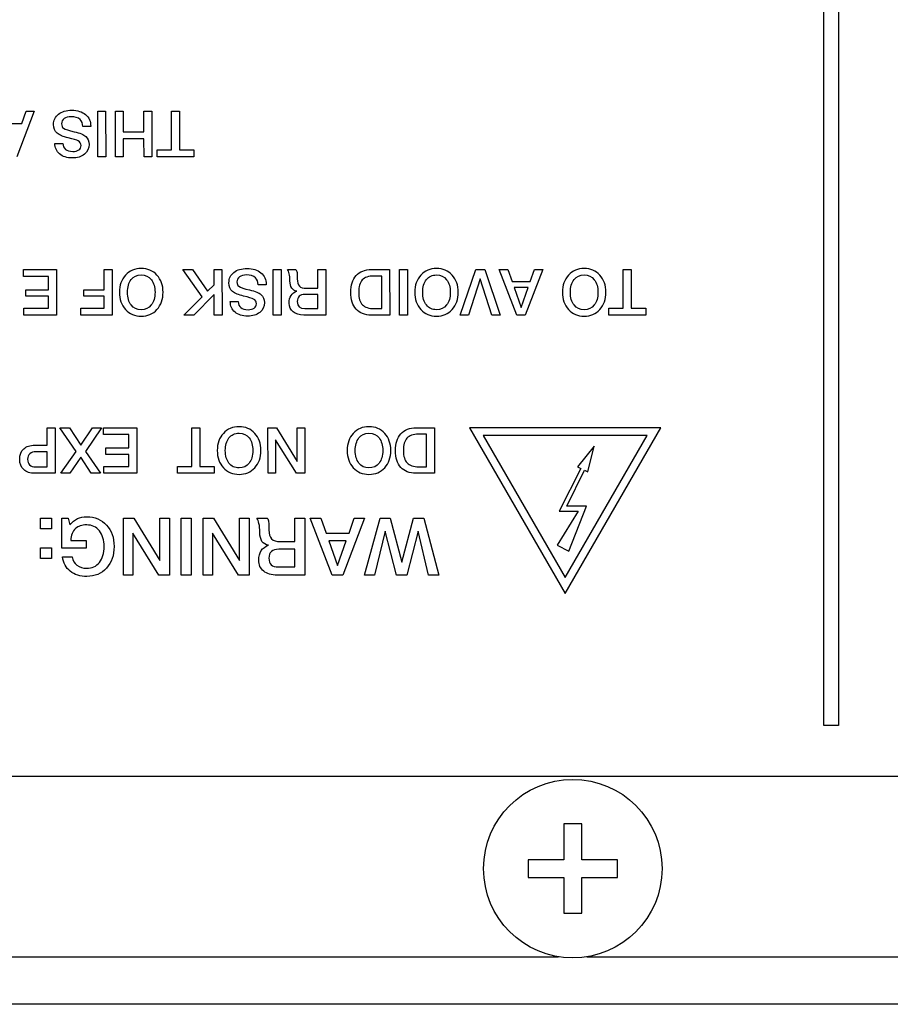
# Model space of a CAD drawing. Units: millimetres. Extents: x 5 to 1169, y 20 to 821.
# Drawn here: x 193 to 232, y 87 to 130 of the extents above; entities that cross this region are included whole.
import ezdxf

# ---------------------------------------------------------------- set-up
doc = ezdxf.new("R2010")
doc.units = ezdxf.units.MM
for name, color, linetype in [('00-3342-0100_CAR', 7, 'Continuous'), ('00-3344-0100_TAP', 7, 'Continuous'), ('CARGOL__DIN7985_', 7, 'Continuous'), ('Default', 7, 'Continuous'), ('Seri', 7, 'Continuous')]:
    doc.layers.add(name, color=color, linetype=linetype)

# ---------------------------------------------------------------- blocks, each defined once
blk = doc.blocks.new('SE3')
at = {"layer": '00-3342-0100_CAR', "color": 7, "linetype": 'Continuous'}
blk.add_line((553.79, 86.609), (120.19, 86.609), dxfattribs=at)
at = {"layer": '00-3344-0100_TAP', "color": 7, "linetype": 'Continuous'}
for p, q in [((120.79, 96.707), (552.59, 96.707)), ((553.99, 86.612), (119.39, 86.612))]:
    blk.add_line(p, q, dxfattribs=at)
at = {"layer": '00-3344-0100_TAP', "color": 7}
for p, q in [((119.39, 88.712), (216.868, 88.712)), ((218.121, 88.712), (455.861, 88.712))]:
    blk.add_line(p, q, dxfattribs=at)
at = {"layer": 'CARGOL__DIN7985_', "color": 7, "linetype": 'Continuous'}
for p, q in [((217.1, 94.587), (217.1, 93.007)), ((217.89, 94.587), (217.1, 94.587)), ((217.89, 93.007), (217.89, 94.587)), ((215.52, 93.007), (215.52, 92.217)), ((217.1, 93.007), (215.52, 93.007)), ((219.47, 93.007), (217.89, 93.007)), ((219.47, 92.217), (219.47, 93.007)), ((215.52, 92.217), (217.1, 92.217)), ((217.1, 92.217), (217.1, 90.637)), ((217.89, 92.217), (219.47, 92.217)), ((217.89, 90.637), (217.89, 92.217)), ((217.1, 90.637), (217.89, 90.637))]:
    blk.add_line(p, q, dxfattribs=at)
blk.add_circle((217.495, 92.612), 3.95, dxfattribs=at)

msp = doc.modelspace()

# ---------------------------------------------------------------- linework, layer by layer
at = {"layer": 'Seri', "color": 7, "linetype": 'Continuous'}
for points in [[(228.612, 98.943), (228.612, 98.943), (228.612, 168.943), (228.612, 168.943)], [(229.262, 168.943), (229.262, 168.943), (229.262, 98.943), (229.262, 98.943)], [(193.656, 126.118), (193.656, 126.118), (192.883, 124.102), (192.883, 124.102)], [(193.106, 125.584), (193.106, 125.584), (193.292, 126.118), (193.292, 126.118)], [(193.292, 126.118), (193.292, 126.118), (193.656, 126.118), (193.656, 126.118)], [(196.464, 126.118), (196.464, 126.118), (196.817, 126.118), (196.817, 126.118)], [(196.467, 124.102), (196.467, 124.102), (196.464, 126.118), (196.464, 126.118)], [(196.817, 126.118), (196.817, 126.118), (196.82, 124.102), (196.82, 124.102)], [(197.249, 124.102), (197.249, 124.102), (197.246, 126.118), (197.246, 126.118)], [(197.246, 126.118), (197.246, 126.118), (197.596, 126.118), (197.596, 126.118)], [(197.596, 126.118), (197.596, 126.118), (197.599, 125.209), (197.599, 125.209)], [(198.513, 125.209), (198.513, 125.209), (198.513, 126.118), (198.513, 126.118)], [(198.513, 126.118), (198.513, 126.118), (198.863, 126.118), (198.863, 126.118)], [(198.863, 126.118), (198.863, 126.118), (198.866, 124.102), (198.866, 124.102)], [(199.732, 126.118), (199.732, 126.118), (200.079, 126.118), (200.079, 126.118)], [(199.732, 124.407), (199.732, 124.407), (199.732, 126.118), (199.732, 126.118)], [(200.079, 126.118), (200.079, 126.118), (200.082, 124.407), (200.082, 124.407)], [(192.3, 125.584), (192.3, 125.584), (193.106, 125.584), (193.106, 125.584)], [(196.156, 125.446), (196.156, 125.446), (195.804, 125.446), (195.804, 125.446)], [(196.156, 125.46), (196.156, 125.46), (196.156, 125.446), (196.156, 125.446)], [(197.599, 125.209), (197.599, 125.209), (198.513, 125.209), (198.513, 125.209)], [(194.57, 124.698), (194.57, 124.698), (194.926, 124.698), (194.926, 124.698)], [(198.513, 124.901), (198.513, 124.901), (197.599, 124.901), (197.599, 124.901)], [(197.599, 124.901), (197.599, 124.901), (197.599, 124.102), (197.599, 124.102)], [(198.516, 124.102), (198.516, 124.102), (198.513, 124.901), (198.513, 124.901)], [(199.092, 124.102), (199.092, 124.102), (199.092, 124.407), (199.092, 124.407)], [(199.092, 124.407), (199.092, 124.407), (199.732, 124.407), (199.732, 124.407)], [(200.082, 124.407), (200.082, 124.407), (200.723, 124.407), (200.723, 124.407)], [(200.723, 124.407), (200.723, 124.407), (200.723, 124.102), (200.723, 124.102)], [(196.82, 124.102), (196.82, 124.102), (196.467, 124.102), (196.467, 124.102)], [(197.599, 124.102), (197.599, 124.102), (197.249, 124.102), (197.249, 124.102)], [(198.866, 124.102), (198.866, 124.102), (198.516, 124.102), (198.516, 124.102)], [(200.723, 124.102), (200.723, 124.102), (199.092, 124.102), (199.092, 124.102)], [(193.177, 119.118), (193.177, 119.118), (194.645, 119.118), (194.645, 119.118)], [(193.177, 118.813), (193.177, 118.813), (193.177, 119.118), (193.177, 119.118)], [(194.645, 119.118), (194.645, 119.118), (194.648, 117.102), (194.648, 117.102)], [(196.75, 119.118), (196.75, 119.118), (197.103, 119.118), (197.103, 119.118)], [(196.75, 118.226), (196.75, 118.226), (196.75, 119.118), (196.75, 119.118)], [(197.103, 119.118), (197.103, 119.118), (197.106, 117.102), (197.106, 117.102)], [(201.089, 117.905), (201.089, 117.905), (200.23, 119.118), (200.23, 119.118)], [(200.23, 119.118), (200.23, 119.118), (200.668, 119.118), (200.668, 119.118)], [(200.668, 119.118), (200.668, 119.118), (201.328, 118.155), (201.328, 118.155)], [(201.616, 119.118), (201.616, 119.118), (201.966, 119.118), (201.966, 119.118)], [(201.616, 118.442), (201.616, 118.442), (201.616, 119.118), (201.616, 119.118)], [(201.966, 119.118), (201.966, 119.118), (201.969, 117.102), (201.969, 117.102)], [(204.227, 119.118), (204.227, 119.118), (204.579, 119.118), (204.579, 119.118)], [(204.229, 117.102), (204.229, 117.102), (204.227, 119.118), (204.227, 119.118)], [(204.579, 119.118), (204.579, 119.118), (204.582, 117.102), (204.582, 117.102)], [(204.864, 119.118), (204.864, 119.118), (205.24, 119.118), (205.24, 119.118)], [(206.213, 118.288), (206.213, 118.288), (206.213, 119.118), (206.213, 119.118)], [(206.213, 119.118), (206.213, 119.118), (206.566, 119.118), (206.566, 119.118)], [(206.566, 119.118), (206.566, 119.118), (206.569, 117.102), (206.569, 117.102)], [(208.581, 119.118), (208.581, 119.118), (209.388, 119.118), (209.388, 119.118)], [(209.388, 119.118), (209.388, 119.118), (209.391, 117.102), (209.391, 117.102)], [(209.82, 119.118), (209.82, 119.118), (210.173, 119.118), (210.173, 119.118)], [(209.823, 117.102), (209.823, 117.102), (209.82, 119.118), (209.82, 119.118)], [(210.173, 119.118), (210.173, 119.118), (210.176, 117.102), (210.176, 117.102)], [(212.515, 117.102), (212.515, 117.102), (213.21, 119.118), (213.21, 119.118)], [(213.21, 119.118), (213.21, 119.118), (213.602, 119.118), (213.602, 119.118)], [(213.602, 119.118), (213.602, 119.118), (214.274, 117.102), (214.274, 117.102)], [(214.234, 119.118), (214.234, 119.118), (214.616, 119.118), (214.616, 119.118)], [(215.013, 117.102), (215.013, 117.102), (214.234, 119.118), (214.234, 119.118)], [(214.616, 119.118), (214.616, 119.118), (214.806, 118.584), (214.806, 118.584)], [(216.162, 119.118), (216.162, 119.118), (215.388, 117.102), (215.388, 117.102)], [(215.611, 118.584), (215.611, 118.584), (215.798, 119.118), (215.798, 119.118)], [(215.798, 119.118), (215.798, 119.118), (216.162, 119.118), (216.162, 119.118)], [(219.732, 119.118), (219.732, 119.118), (220.079, 119.118), (220.079, 119.118)], [(219.732, 117.407), (219.732, 117.407), (219.732, 119.118), (219.732, 119.118)], [(220.079, 119.118), (220.079, 119.118), (220.082, 117.407), (220.082, 117.407)], [(194.292, 118.813), (194.292, 118.813), (193.177, 118.813), (193.177, 118.813)], [(194.292, 118.226), (194.292, 118.226), (194.292, 118.813), (194.292, 118.813)], [(209.038, 118.83), (209.038, 118.83), (208.686, 118.83), (208.686, 118.83)], [(209.038, 117.39), (209.038, 117.39), (209.038, 118.83), (209.038, 118.83)], [(213.399, 118.706), (213.399, 118.706), (212.879, 117.102), (212.879, 117.102)], [(213.907, 117.102), (213.907, 117.102), (213.399, 118.706), (213.399, 118.706)], [(214.806, 118.584), (214.806, 118.584), (215.611, 118.584), (215.611, 118.584)], [(193.279, 117.935), (193.279, 117.935), (193.279, 118.226), (193.279, 118.226)], [(193.279, 118.226), (193.279, 118.226), (194.292, 118.226), (194.292, 118.226)], [(195.845, 117.935), (195.845, 117.935), (195.847, 118.226), (195.847, 118.226)], [(195.847, 118.226), (195.847, 118.226), (196.75, 118.226), (196.75, 118.226)], [(201.328, 118.155), (201.328, 118.155), (201.616, 118.442), (201.616, 118.442)], [(203.919, 118.446), (203.919, 118.446), (203.566, 118.446), (203.566, 118.446)], [(203.919, 118.46), (203.919, 118.46), (203.919, 118.446), (203.919, 118.446)], [(205.697, 118.288), (205.697, 118.288), (206.213, 118.288), (206.213, 118.288)], [(214.897, 118.316), (214.897, 118.316), (215.205, 117.438), (215.205, 117.438)], [(215.514, 118.316), (215.514, 118.316), (214.897, 118.316), (214.897, 118.316)], [(215.205, 117.438), (215.205, 117.438), (215.514, 118.316), (215.514, 118.316)], [(194.292, 117.935), (194.292, 117.935), (193.279, 117.935), (193.279, 117.935)], [(194.292, 117.407), (194.292, 117.407), (194.292, 117.935), (194.292, 117.935)], [(196.75, 117.935), (196.75, 117.935), (195.845, 117.935), (195.845, 117.935)], [(196.75, 117.407), (196.75, 117.407), (196.75, 117.935), (196.75, 117.935)], [(200.284, 117.102), (200.284, 117.102), (201.089, 117.905), (201.089, 117.905)], [(201.616, 118.02), (201.616, 118.02), (200.719, 117.102), (200.719, 117.102)], [(201.619, 117.102), (201.619, 117.102), (201.616, 118.02), (201.616, 118.02)], [(202.333, 117.698), (202.333, 117.698), (202.688, 117.698), (202.688, 117.698)], [(206.213, 118.02), (206.213, 118.02), (205.644, 118.02), (205.644, 118.02)], [(206.213, 117.39), (206.213, 117.39), (206.213, 118.02), (206.213, 118.02)], [(193.194, 117.102), (193.194, 117.102), (193.194, 117.407), (193.194, 117.407)], [(193.194, 117.407), (193.194, 117.407), (194.292, 117.407), (194.292, 117.407)], [(195.715, 117.102), (195.715, 117.102), (195.715, 117.407), (195.715, 117.407)], [(195.715, 117.407), (195.715, 117.407), (196.75, 117.407), (196.75, 117.407)], [(205.636, 117.39), (205.636, 117.39), (206.213, 117.39), (206.213, 117.39)], [(208.703, 117.39), (208.703, 117.39), (209.038, 117.39), (209.038, 117.39)], [(219.091, 117.102), (219.091, 117.102), (219.091, 117.407), (219.091, 117.407)], [(219.091, 117.407), (219.091, 117.407), (219.732, 117.407), (219.732, 117.407)], [(220.082, 117.407), (220.082, 117.407), (220.722, 117.407), (220.722, 117.407)], [(220.722, 117.407), (220.722, 117.407), (220.722, 117.102), (220.722, 117.102)], [(194.648, 117.102), (194.648, 117.102), (193.194, 117.102), (193.194, 117.102)], [(197.106, 117.102), (197.106, 117.102), (195.715, 117.102), (195.715, 117.102)], [(200.719, 117.102), (200.719, 117.102), (200.284, 117.102), (200.284, 117.102)], [(201.969, 117.102), (201.969, 117.102), (201.619, 117.102), (201.619, 117.102)], [(204.582, 117.102), (204.582, 117.102), (204.229, 117.102), (204.229, 117.102)], [(206.569, 117.102), (206.569, 117.102), (205.592, 117.102), (205.592, 117.102)], [(209.391, 117.102), (209.391, 117.102), (208.578, 117.102), (208.578, 117.102)], [(210.176, 117.102), (210.176, 117.102), (209.823, 117.102), (209.823, 117.102)], [(212.879, 117.102), (212.879, 117.102), (212.515, 117.102), (212.515, 117.102)], [(214.274, 117.102), (214.274, 117.102), (213.907, 117.102), (213.907, 117.102)], [(215.388, 117.102), (215.388, 117.102), (215.013, 117.102), (215.013, 117.102)], [(220.722, 117.102), (220.722, 117.102), (219.091, 117.102), (219.091, 117.102)], [(194.233, 111.344), (194.233, 111.344), (194.233, 112.118), (194.233, 112.118)], [(194.233, 112.118), (194.233, 112.118), (194.583, 112.118), (194.583, 112.118)], [(194.583, 112.118), (194.583, 112.118), (194.586, 110.102), (194.586, 110.102)], [(195.506, 111.073), (195.506, 111.073), (194.792, 112.118), (194.792, 112.118)], [(194.792, 112.118), (194.792, 112.118), (195.221, 112.118), (195.221, 112.118)], [(195.221, 112.118), (195.221, 112.118), (195.723, 111.347), (195.723, 111.347)], [(195.723, 111.347), (195.723, 111.347), (196.234, 112.118), (196.234, 112.118)], [(196.638, 112.118), (196.638, 112.118), (195.924, 111.073), (195.924, 111.073)], [(196.234, 112.118), (196.234, 112.118), (196.638, 112.118), (196.638, 112.118)], [(196.722, 112.118), (196.722, 112.118), (198.19, 112.118), (198.19, 112.118)], [(196.722, 111.813), (196.722, 111.813), (196.722, 112.118), (196.722, 112.118)], [(198.19, 112.118), (198.19, 112.118), (198.193, 110.102), (198.193, 110.102)], [(200.637, 112.118), (200.637, 112.118), (200.984, 112.118), (200.984, 112.118)], [(200.637, 110.407), (200.637, 110.407), (200.637, 112.118), (200.637, 112.118)], [(200.984, 112.118), (200.984, 112.118), (200.987, 110.407), (200.987, 110.407)], [(204.004, 110.102), (204.004, 110.102), (204.001, 112.118), (204.001, 112.118)], [(204.001, 112.118), (204.001, 112.118), (204.373, 112.118), (204.373, 112.118)], [(204.373, 112.118), (204.373, 112.118), (205.296, 110.625), (205.296, 110.625)], [(205.296, 110.625), (205.296, 110.625), (205.296, 112.118), (205.296, 112.118)], [(205.296, 112.118), (205.296, 112.118), (205.629, 112.118), (205.629, 112.118)], [(205.629, 112.118), (205.629, 112.118), (205.632, 110.102), (205.632, 110.102)], [(210.56, 112.118), (210.56, 112.118), (211.367, 112.118), (211.367, 112.118)], [(211.367, 112.118), (211.367, 112.118), (211.37, 110.102), (211.37, 110.102)], [(221.389, 112.118), (221.389, 112.118), (212.924, 112.118), (212.924, 112.118)], [(212.924, 112.118), (212.924, 112.118), (217.156, 104.787), (217.156, 104.787)], [(217.156, 104.787), (217.156, 104.787), (221.389, 112.118), (221.389, 112.118)], [(197.837, 111.813), (197.837, 111.813), (196.722, 111.813), (196.722, 111.813)], [(197.837, 111.226), (197.837, 111.226), (197.837, 111.813), (197.837, 111.813)], [(204.337, 111.589), (204.337, 111.589), (204.337, 110.102), (204.337, 110.102)], [(205.259, 110.102), (205.259, 110.102), (204.337, 111.589), (204.337, 111.589)], [(211.017, 111.83), (211.017, 111.83), (210.664, 111.83), (210.664, 111.83)], [(211.017, 110.39), (211.017, 110.39), (211.017, 111.83), (211.017, 111.83)], [(220.782, 111.768), (220.782, 111.768), (213.531, 111.768), (213.531, 111.768)], [(213.531, 111.768), (213.531, 111.768), (217.156, 105.487), (217.156, 105.487)], [(217.156, 105.487), (217.156, 105.487), (220.782, 111.768), (220.782, 111.768)], [(193.691, 111.344), (193.691, 111.344), (194.233, 111.344), (194.233, 111.344)], [(196.824, 110.935), (196.824, 110.935), (196.824, 111.226), (196.824, 111.226)], [(196.824, 111.226), (196.824, 111.226), (197.837, 111.226), (197.837, 111.226)], [(218.446, 111.296), (218.446, 111.296), (217.699, 110.392), (217.699, 110.392)], [(218.168, 110.161), (218.168, 110.161), (218.446, 111.296), (218.446, 111.296)], [(194.233, 111.056), (194.233, 111.056), (193.731, 111.056), (193.731, 111.056)], [(194.233, 110.39), (194.233, 110.39), (194.233, 111.056), (194.233, 111.056)], [(194.84, 110.102), (194.84, 110.102), (195.506, 111.073), (195.506, 111.073)], [(195.711, 110.816), (195.711, 110.816), (195.235, 110.102), (195.235, 110.102)], [(196.169, 110.102), (196.169, 110.102), (195.711, 110.816), (195.711, 110.816)], [(195.924, 111.073), (195.924, 111.073), (196.593, 110.102), (196.593, 110.102)], [(197.837, 110.935), (197.837, 110.935), (196.824, 110.935), (196.824, 110.935)], [(197.837, 110.407), (197.837, 110.407), (197.837, 110.935), (197.837, 110.935)], [(193.725, 110.39), (193.725, 110.39), (194.233, 110.39), (194.233, 110.39)], [(196.739, 110.102), (196.739, 110.102), (196.739, 110.407), (196.739, 110.407)], [(196.739, 110.407), (196.739, 110.407), (197.837, 110.407), (197.837, 110.407)], [(199.996, 110.102), (199.996, 110.102), (199.996, 110.407), (199.996, 110.407)], [(199.996, 110.407), (199.996, 110.407), (200.637, 110.407), (200.637, 110.407)], [(200.987, 110.407), (200.987, 110.407), (201.627, 110.407), (201.627, 110.407)], [(201.627, 110.407), (201.627, 110.407), (201.627, 110.102), (201.627, 110.102)], [(210.681, 110.39), (210.681, 110.39), (211.017, 110.39), (211.017, 110.39)], [(217.851, 110.315), (217.851, 110.315), (216.898, 108.432), (216.898, 108.432)], [(217.235, 108.654), (217.235, 108.654), (218.013, 110.24), (218.013, 110.24)], [(217.699, 110.392), (217.699, 110.392), (217.851, 110.315), (217.851, 110.315)], [(218.013, 110.24), (218.013, 110.24), (218.168, 110.161), (218.168, 110.161)], [(194.586, 110.102), (194.586, 110.102), (193.683, 110.102), (193.683, 110.102)], [(195.235, 110.102), (195.235, 110.102), (194.84, 110.102), (194.84, 110.102)], [(196.593, 110.102), (196.593, 110.102), (196.169, 110.102), (196.169, 110.102)], [(198.193, 110.102), (198.193, 110.102), (196.739, 110.102), (196.739, 110.102)], [(201.627, 110.102), (201.627, 110.102), (199.996, 110.102), (199.996, 110.102)], [(204.337, 110.102), (204.337, 110.102), (204.004, 110.102), (204.004, 110.102)], [(205.632, 110.102), (205.632, 110.102), (205.259, 110.102), (205.259, 110.102)], [(211.37, 110.102), (211.37, 110.102), (210.557, 110.102), (210.557, 110.102)], [(218.108, 108.654), (218.108, 108.654), (217.235, 108.654), (217.235, 108.654)], [(217.324, 106.66), (217.324, 106.66), (218.108, 108.654), (218.108, 108.654)], [(193.931, 107.645), (193.931, 107.645), (193.931, 108.118), (193.931, 108.118)], [(193.931, 108.118), (193.931, 108.118), (194.418, 108.118), (194.418, 108.118)], [(194.418, 108.118), (194.418, 108.118), (194.418, 107.645), (194.418, 107.645)], [(194.88, 106.791), (194.88, 106.791), (194.88, 108.118), (194.88, 108.118)], [(194.88, 108.118), (194.88, 108.118), (195.159, 108.118), (195.159, 108.118)], [(195.159, 108.118), (195.159, 108.118), (195.226, 107.821), (195.226, 107.821)], [(197.604, 105.599), (197.604, 105.599), (197.6, 108.118), (197.6, 108.118)], [(197.6, 108.118), (197.6, 108.118), (198.066, 108.118), (198.066, 108.118)], [(198.066, 108.118), (198.066, 108.118), (199.219, 106.251), (199.219, 106.251)], [(199.219, 106.251), (199.219, 106.251), (199.219, 108.118), (199.219, 108.118)], [(199.219, 108.118), (199.219, 108.118), (199.636, 108.118), (199.636, 108.118)], [(199.636, 108.118), (199.636, 108.118), (199.639, 105.599), (199.639, 105.599)], [(200.158, 108.118), (200.158, 108.118), (200.599, 108.118), (200.599, 108.118)], [(200.161, 105.599), (200.161, 105.599), (200.158, 108.118), (200.158, 108.118)], [(200.599, 108.118), (200.599, 108.118), (200.602, 105.599), (200.602, 105.599)], [(201.131, 105.599), (201.131, 105.599), (201.128, 108.118), (201.128, 108.118)], [(201.128, 108.118), (201.128, 108.118), (201.594, 108.118), (201.594, 108.118)], [(201.594, 108.118), (201.594, 108.118), (202.747, 106.251), (202.747, 106.251)], [(202.747, 106.251), (202.747, 106.251), (202.747, 108.118), (202.747, 108.118)], [(202.747, 108.118), (202.747, 108.118), (203.163, 108.118), (203.163, 108.118)], [(203.163, 108.118), (203.163, 108.118), (203.167, 105.599), (203.167, 105.599)], [(203.502, 108.118), (203.502, 108.118), (203.971, 108.118), (203.971, 108.118)], [(205.188, 107.08), (205.188, 107.08), (205.188, 108.118), (205.188, 108.118)], [(205.188, 108.118), (205.188, 108.118), (205.629, 108.118), (205.629, 108.118)], [(205.629, 108.118), (205.629, 108.118), (205.633, 105.599), (205.633, 105.599)], [(205.869, 108.118), (205.869, 108.118), (206.347, 108.118), (206.347, 108.118)], [(206.843, 105.599), (206.843, 105.599), (205.869, 108.118), (205.869, 108.118)], [(206.347, 108.118), (206.347, 108.118), (206.584, 107.451), (206.584, 107.451)], [(208.279, 108.118), (208.279, 108.118), (207.312, 105.599), (207.312, 105.599)], [(207.591, 107.451), (207.591, 107.451), (207.824, 108.118), (207.824, 108.118)], [(207.824, 108.118), (207.824, 108.118), (208.279, 108.118), (208.279, 108.118)], [(208.268, 105.599), (208.268, 105.599), (208.97, 108.118), (208.97, 108.118)], [(208.97, 108.118), (208.97, 108.118), (209.418, 108.118), (209.418, 108.118)], [(209.418, 108.118), (209.418, 108.118), (209.926, 106.177), (209.926, 106.177)], [(209.926, 106.177), (209.926, 106.177), (210.445, 108.118), (210.445, 108.118)], [(210.445, 108.118), (210.445, 108.118), (210.9, 108.118), (210.9, 108.118)], [(210.9, 108.118), (210.9, 108.118), (211.563, 105.599), (211.563, 105.599)], [(217.735, 108.432), (217.735, 108.432), (216.803, 106.92), (216.803, 106.92)], [(216.898, 108.432), (216.898, 108.432), (217.735, 108.432), (217.735, 108.432)], [(194.418, 107.645), (194.418, 107.645), (193.931, 107.645), (193.931, 107.645)], [(198.02, 107.457), (198.02, 107.457), (198.02, 105.599), (198.02, 105.599)], [(199.173, 105.598), (199.173, 105.598), (198.02, 107.457), (198.02, 107.457)], [(201.548, 107.457), (201.548, 107.457), (201.548, 105.599), (201.548, 105.599)], [(202.701, 105.598), (202.701, 105.598), (201.548, 107.457), (201.548, 107.457)], [(206.584, 107.451), (206.584, 107.451), (207.591, 107.451), (207.591, 107.451)], [(209.196, 107.54), (209.196, 107.54), (208.723, 105.599), (208.723, 105.599)], [(209.693, 105.599), (209.693, 105.599), (209.196, 107.54), (209.196, 107.54)], [(210.656, 107.54), (210.656, 107.54), (210.145, 105.599), (210.145, 105.599)], [(211.115, 105.599), (211.115, 105.599), (210.656, 107.54), (210.656, 107.54)], [(193.931, 106.336), (193.931, 106.336), (193.931, 106.809), (193.931, 106.809)], [(193.931, 106.809), (193.931, 106.809), (194.418, 106.809), (194.418, 106.809)], [(194.418, 106.809), (194.418, 106.809), (194.418, 106.336), (194.418, 106.336)], [(195.949, 106.791), (195.949, 106.791), (194.88, 106.791), (194.88, 106.791)], [(195.279, 107.126), (195.279, 107.126), (195.949, 107.126), (195.949, 107.126)], [(195.949, 107.126), (195.949, 107.126), (195.949, 106.791), (195.949, 106.791)], [(205.188, 106.745), (205.188, 106.745), (204.476, 106.745), (204.476, 106.745)], [(204.543, 107.08), (204.543, 107.08), (205.188, 107.08), (205.188, 107.08)], [(205.188, 105.959), (205.188, 105.959), (205.188, 106.745), (205.188, 106.745)], [(206.698, 107.116), (206.698, 107.116), (207.083, 106.019), (207.083, 106.019)], [(207.47, 107.115), (207.47, 107.115), (206.698, 107.116), (206.698, 107.116)], [(207.083, 106.019), (207.083, 106.019), (207.47, 107.115), (207.47, 107.115)], [(216.803, 106.92), (216.803, 106.92), (217.324, 106.66), (217.324, 106.66)], [(194.418, 106.336), (194.418, 106.336), (193.931, 106.336), (193.931, 106.336)], [(194.905, 106.4), (194.905, 106.4), (195.335, 106.4), (195.335, 106.4)], [(204.466, 105.959), (204.466, 105.959), (205.188, 105.959), (205.188, 105.959)], [(198.02, 105.599), (198.02, 105.599), (197.604, 105.599), (197.604, 105.599)], [(199.639, 105.599), (199.639, 105.599), (199.173, 105.598), (199.173, 105.598)], [(200.602, 105.599), (200.602, 105.599), (200.161, 105.599), (200.161, 105.599)], [(201.548, 105.599), (201.548, 105.599), (201.131, 105.599), (201.131, 105.599)], [(203.167, 105.599), (203.167, 105.599), (202.701, 105.598), (202.701, 105.598)], [(205.633, 105.599), (205.633, 105.599), (204.412, 105.599), (204.412, 105.599)], [(207.312, 105.599), (207.312, 105.599), (206.843, 105.599), (206.843, 105.599)], [(208.723, 105.599), (208.723, 105.599), (208.268, 105.599), (208.268, 105.599)], [(210.145, 105.599), (210.145, 105.599), (209.693, 105.599), (209.693, 105.599)], [(211.563, 105.599), (211.563, 105.599), (211.115, 105.599), (211.115, 105.599)], [(229.262, 98.943), (229.262, 98.943), (228.612, 98.943), (228.612, 98.943)]]:
    msp.add_open_spline(points, degree=3, dxfattribs=at)
for points, knots in [([(194.511, 125.536), (194.511, 125.726), (194.584, 125.879), (194.731, 125.993), (194.878, 126.108), (195.072, 126.166), (195.313, 126.166), (195.572, 126.166), (195.778, 126.101), (195.929, 125.972), (196.081, 125.843), (196.156, 125.673), (196.156, 125.46)], [0, 0, 0, 0, 0.25, 0.25, 0.25, 0.5, 0.5, 0.5, 0.75, 0.75, 0.75, 1, 1, 1, 1]), ([(194.926, 124.698), (194.926, 124.585), (194.964, 124.498), (195.039, 124.436), (195.114, 124.373), (195.22, 124.342), (195.358, 124.342), (195.471, 124.342), (195.56, 124.365), (195.627, 124.412), (195.694, 124.458), (195.727, 124.522), (195.727, 124.605), (195.727, 124.695), (195.685, 124.764), (195.6, 124.811), (195.533, 124.849), (195.386, 124.893), (195.16, 124.945), (194.934, 124.997), (194.772, 125.065), (194.672, 125.15), (194.565, 125.242), (194.511, 125.371), (194.511, 125.536)], [0, 0, 0, 0, 0.125, 0.125, 0.125, 0.25, 0.25, 0.25, 0.375, 0.375, 0.375, 0.5, 0.5, 0.5, 0.625, 0.625, 0.625, 0.75, 0.75, 0.75, 0.875, 0.875, 0.875, 1, 1, 1, 1]), ([(195.804, 125.446), (195.804, 125.579), (195.763, 125.683), (195.682, 125.756), (195.594, 125.837), (195.462, 125.878), (195.287, 125.878), (195.157, 125.878), (195.055, 125.85), (194.98, 125.796), (194.904, 125.741), (194.867, 125.665), (194.867, 125.567), (194.867, 125.477), (194.893, 125.413), (194.946, 125.375), (195.021, 125.321), (195.182, 125.267), (195.428, 125.213), (195.675, 125.159), (195.845, 125.09), (195.939, 125.006), (196.033, 124.921), (196.08, 124.803), (196.08, 124.653), (196.08, 124.474), (196.012, 124.33), (195.876, 124.22), (195.739, 124.11), (195.561, 124.055), (195.341, 124.055), (195.107, 124.055), (194.921, 124.114), (194.781, 124.234), (194.64, 124.353), (194.57, 124.508), (194.57, 124.698)], [0, 0, 0, 0, 0.083333, 0.083333, 0.083333, 0.166667, 0.166667, 0.166667, 0.25, 0.25, 0.25, 0.333333, 0.333333, 0.333333, 0.416667, 0.416667, 0.416667, 0.5, 0.5, 0.5, 0.583333, 0.583333, 0.583333, 0.666667, 0.666667, 0.666667, 0.75, 0.75, 0.75, 0.833333, 0.833333, 0.833333, 0.916667, 0.916667, 0.916667, 1, 1, 1, 1]), ([(197.428, 118.11), (197.428, 118.42), (197.518, 118.674), (197.697, 118.871), (197.877, 119.067), (198.109, 119.166), (198.393, 119.166), (198.675, 119.166), (198.907, 119.067), (199.087, 118.869), (199.268, 118.672), (199.358, 118.419), (199.358, 118.11), (199.358, 117.801), (199.268, 117.548), (199.087, 117.351), (198.907, 117.153), (198.675, 117.055), (198.393, 117.055), (198.111, 117.055), (197.879, 117.153), (197.699, 117.351), (197.518, 117.548), (197.428, 117.801), (197.428, 118.11)], [0, 0, 0, 0, 0.125, 0.125, 0.125, 0.25, 0.25, 0.25, 0.375, 0.375, 0.375, 0.5, 0.5, 0.5, 0.625, 0.625, 0.625, 0.75, 0.75, 0.75, 0.875, 0.875, 0.875, 1, 1, 1, 1]), ([(202.274, 118.536), (202.274, 118.726), (202.347, 118.879), (202.494, 118.993), (202.64, 119.108), (202.834, 119.166), (203.075, 119.166), (203.335, 119.166), (203.54, 119.101), (203.692, 118.972), (203.843, 118.843), (203.919, 118.673), (203.919, 118.46)], [0, 0, 0, 0, 0.25, 0.25, 0.25, 0.5, 0.5, 0.5, 0.75, 0.75, 0.75, 1, 1, 1, 1]), ([(205.592, 117.102), (205.389, 117.102), (205.229, 117.15), (205.113, 117.244), (204.996, 117.338), (204.938, 117.468), (204.938, 117.633), (204.938, 117.765), (204.967, 117.876), (205.027, 117.968), (205.086, 118.059), (205.172, 118.122), (205.285, 118.158), (205.078, 118.192), (204.974, 118.344), (204.974, 118.615), (204.974, 118.741), (204.965, 118.846), (204.946, 118.93), (204.927, 119.014), (204.9, 119.076), (204.864, 119.118)], [0, 0, 0, 0, 0.142857, 0.142857, 0.142857, 0.285714, 0.285714, 0.285714, 0.428571, 0.428571, 0.428571, 0.571429, 0.571429, 0.571429, 0.714286, 0.714286, 0.714286, 0.857143, 0.857143, 0.857143, 1, 1, 1, 1]), ([(205.24, 119.118), (205.264, 119.084), (205.28, 119.04), (205.288, 118.986), (205.295, 118.933), (205.299, 118.838), (205.299, 118.703), (205.299, 118.562), (205.33, 118.457), (205.392, 118.389), (205.454, 118.322), (205.556, 118.288), (205.697, 118.288)], [0, 0, 0, 0, 0.25, 0.25, 0.25, 0.5, 0.5, 0.5, 0.75, 0.75, 0.75, 1, 1, 1, 1]), ([(208.578, 117.102), (208.287, 117.102), (208.062, 117.19), (207.905, 117.364), (207.748, 117.538), (207.67, 117.786), (207.67, 118.11), (207.67, 118.424), (207.749, 118.671), (207.907, 118.849), (208.065, 119.028), (208.29, 119.118), (208.581, 119.118)], [0, 0, 0, 0, 0.25, 0.25, 0.25, 0.5, 0.5, 0.5, 0.75, 0.75, 0.75, 1, 1, 1, 1]), ([(210.498, 118.11), (210.498, 118.42), (210.587, 118.674), (210.767, 118.871), (210.947, 119.067), (211.179, 119.166), (211.463, 119.166), (211.745, 119.166), (211.976, 119.067), (212.157, 118.869), (212.338, 118.672), (212.428, 118.419), (212.428, 118.11), (212.428, 117.801), (212.338, 117.548), (212.157, 117.351), (211.976, 117.153), (211.745, 117.055), (211.463, 117.055), (211.18, 117.055), (210.949, 117.153), (210.768, 117.351), (210.588, 117.548), (210.498, 117.801), (210.498, 118.11)], [0, 0, 0, 0, 0.125, 0.125, 0.125, 0.25, 0.25, 0.25, 0.375, 0.375, 0.375, 0.5, 0.5, 0.5, 0.625, 0.625, 0.625, 0.75, 0.75, 0.75, 0.875, 0.875, 0.875, 1, 1, 1, 1]), ([(217.034, 118.11), (217.034, 118.42), (217.124, 118.674), (217.303, 118.871), (217.483, 119.067), (217.715, 119.166), (217.999, 119.166), (218.281, 119.166), (218.513, 119.067), (218.693, 118.869), (218.874, 118.672), (218.964, 118.419), (218.964, 118.11), (218.964, 117.801), (218.874, 117.548), (218.693, 117.351), (218.513, 117.153), (218.281, 117.055), (217.999, 117.055), (217.717, 117.055), (217.485, 117.153), (217.305, 117.351), (217.124, 117.548), (217.034, 117.801), (217.034, 118.11)], [0, 0, 0, 0, 0.125, 0.125, 0.125, 0.25, 0.25, 0.25, 0.375, 0.375, 0.375, 0.5, 0.5, 0.5, 0.625, 0.625, 0.625, 0.75, 0.75, 0.75, 0.875, 0.875, 0.875, 1, 1, 1, 1]), ([(197.783, 118.11), (197.783, 117.875), (197.838, 117.688), (197.946, 117.55), (198.054, 117.412), (198.203, 117.342), (198.393, 117.342), (198.579, 117.342), (198.727, 117.412), (198.838, 117.55), (198.948, 117.688), (199.003, 117.875), (199.003, 118.11), (199.003, 118.343), (198.948, 118.53), (198.839, 118.669), (198.73, 118.808), (198.581, 118.878), (198.393, 118.878), (198.203, 118.878), (198.054, 118.809), (197.946, 118.67), (197.838, 118.532), (197.783, 118.345), (197.783, 118.11)], [0, 0, 0, 0, 0.125, 0.125, 0.125, 0.25, 0.25, 0.25, 0.375, 0.375, 0.375, 0.5, 0.5, 0.5, 0.625, 0.625, 0.625, 0.75, 0.75, 0.75, 0.875, 0.875, 0.875, 1, 1, 1, 1]), ([(202.688, 117.698), (202.688, 117.585), (202.726, 117.498), (202.801, 117.436), (202.877, 117.373), (202.983, 117.342), (203.12, 117.342), (203.233, 117.342), (203.323, 117.365), (203.39, 117.412), (203.457, 117.458), (203.49, 117.522), (203.49, 117.605), (203.49, 117.695), (203.448, 117.764), (203.363, 117.811), (203.295, 117.849), (203.148, 117.893), (202.923, 117.945), (202.697, 117.997), (202.534, 118.065), (202.434, 118.15), (202.327, 118.242), (202.274, 118.371), (202.274, 118.536)], [0, 0, 0, 0, 0.125, 0.125, 0.125, 0.25, 0.25, 0.25, 0.375, 0.375, 0.375, 0.5, 0.5, 0.5, 0.625, 0.625, 0.625, 0.75, 0.75, 0.75, 0.875, 0.875, 0.875, 1, 1, 1, 1]), ([(203.566, 118.446), (203.566, 118.579), (203.526, 118.683), (203.445, 118.756), (203.356, 118.837), (203.225, 118.878), (203.05, 118.878), (202.92, 118.878), (202.817, 118.85), (202.742, 118.796), (202.667, 118.741), (202.629, 118.665), (202.629, 118.567), (202.629, 118.477), (202.656, 118.413), (202.708, 118.375), (202.783, 118.321), (202.944, 118.267), (203.191, 118.213), (203.437, 118.159), (203.608, 118.09), (203.702, 118.006), (203.796, 117.921), (203.843, 117.803), (203.843, 117.653), (203.843, 117.474), (203.775, 117.33), (203.638, 117.22), (203.502, 117.11), (203.323, 117.055), (203.103, 117.055), (202.87, 117.055), (202.683, 117.114), (202.543, 117.234), (202.403, 117.353), (202.333, 117.508), (202.333, 117.698)], [0, 0, 0, 0, 0.083333, 0.083333, 0.083333, 0.166667, 0.166667, 0.166667, 0.25, 0.25, 0.25, 0.333333, 0.333333, 0.333333, 0.416667, 0.416667, 0.416667, 0.5, 0.5, 0.5, 0.583333, 0.583333, 0.583333, 0.666667, 0.666667, 0.666667, 0.75, 0.75, 0.75, 0.833333, 0.833333, 0.833333, 0.916667, 0.916667, 0.916667, 1, 1, 1, 1]), ([(208.686, 118.83), (208.452, 118.83), (208.283, 118.772), (208.178, 118.658), (208.072, 118.543), (208.02, 118.358), (208.02, 118.104)], [0, 0, 0, 0, 0.5, 0.5, 0.5, 1, 1, 1, 1]), ([(210.853, 118.11), (210.853, 117.875), (210.907, 117.688), (211.015, 117.55), (211.124, 117.412), (211.273, 117.342), (211.463, 117.342), (211.649, 117.342), (211.797, 117.412), (211.907, 117.55), (212.017, 117.688), (212.072, 117.875), (212.072, 118.11), (212.072, 118.343), (212.018, 118.53), (211.909, 118.669), (211.799, 118.808), (211.651, 118.878), (211.463, 118.878), (211.273, 118.878), (211.124, 118.809), (211.015, 118.67), (210.907, 118.532), (210.853, 118.345), (210.853, 118.11)], [0, 0, 0, 0, 0.125, 0.125, 0.125, 0.25, 0.25, 0.25, 0.375, 0.375, 0.375, 0.5, 0.5, 0.5, 0.625, 0.625, 0.625, 0.75, 0.75, 0.75, 0.875, 0.875, 0.875, 1, 1, 1, 1]), ([(217.389, 118.11), (217.389, 117.875), (217.444, 117.688), (217.552, 117.55), (217.66, 117.412), (217.809, 117.342), (217.999, 117.342), (218.185, 117.342), (218.333, 117.412), (218.444, 117.55), (218.554, 117.688), (218.609, 117.875), (218.609, 118.11), (218.609, 118.343), (218.554, 118.53), (218.445, 118.669), (218.336, 118.808), (218.187, 118.878), (217.999, 118.878), (217.809, 118.878), (217.66, 118.809), (217.552, 118.67), (217.444, 118.532), (217.389, 118.345), (217.389, 118.11)], [0, 0, 0, 0, 0.125, 0.125, 0.125, 0.25, 0.25, 0.25, 0.375, 0.375, 0.375, 0.5, 0.5, 0.5, 0.625, 0.625, 0.625, 0.75, 0.75, 0.75, 0.875, 0.875, 0.875, 1, 1, 1, 1]), ([(208.02, 118.104), (208.02, 117.856), (208.074, 117.675), (208.182, 117.561), (208.29, 117.447), (208.464, 117.39), (208.703, 117.39)], [0, 0, 0, 0, 0.5, 0.5, 0.5, 1, 1, 1, 1]), ([(205.644, 118.02), (205.414, 118.02), (205.299, 117.912), (205.299, 117.698), (205.299, 117.493), (205.411, 117.39), (205.636, 117.39)], [0, 0, 0, 0, 0.5, 0.5, 0.5, 1, 1, 1, 1]), ([(201.757, 111.11), (201.757, 111.42), (201.847, 111.674), (202.027, 111.871), (202.207, 112.067), (202.438, 112.166), (202.723, 112.166), (203.005, 112.166), (203.236, 112.067), (203.417, 111.869), (203.597, 111.672), (203.688, 111.419), (203.688, 111.11), (203.688, 110.801), (203.597, 110.548), (203.417, 110.351), (203.236, 110.153), (203.005, 110.055), (202.723, 110.055), (202.44, 110.055), (202.209, 110.153), (202.028, 110.351), (201.848, 110.548), (201.757, 110.801), (201.757, 111.11)], [0, 0, 0, 0, 0.125, 0.125, 0.125, 0.25, 0.25, 0.25, 0.375, 0.375, 0.375, 0.5, 0.5, 0.5, 0.625, 0.625, 0.625, 0.75, 0.75, 0.75, 0.875, 0.875, 0.875, 1, 1, 1, 1]), ([(207.509, 111.11), (207.509, 111.42), (207.599, 111.674), (207.779, 111.871), (207.958, 112.067), (208.19, 112.166), (208.474, 112.166), (208.756, 112.166), (208.988, 112.067), (209.168, 111.869), (209.349, 111.672), (209.439, 111.419), (209.439, 111.11), (209.439, 110.801), (209.349, 110.548), (209.168, 110.351), (208.988, 110.153), (208.756, 110.055), (208.474, 110.055), (208.192, 110.055), (207.961, 110.153), (207.78, 110.351), (207.599, 110.548), (207.509, 110.801), (207.509, 111.11)], [0, 0, 0, 0, 0.125, 0.125, 0.125, 0.25, 0.25, 0.25, 0.375, 0.375, 0.375, 0.5, 0.5, 0.5, 0.625, 0.625, 0.625, 0.75, 0.75, 0.75, 0.875, 0.875, 0.875, 1, 1, 1, 1]), ([(210.557, 110.102), (210.265, 110.102), (210.041, 110.19), (209.884, 110.364), (209.727, 110.538), (209.648, 110.786), (209.648, 111.11), (209.648, 111.424), (209.727, 111.671), (209.885, 111.849), (210.043, 112.028), (210.268, 112.118), (210.56, 112.118)], [0, 0, 0, 0, 0.25, 0.25, 0.25, 0.5, 0.5, 0.5, 0.75, 0.75, 0.75, 1, 1, 1, 1]), ([(202.113, 111.11), (202.113, 110.875), (202.167, 110.688), (202.275, 110.55), (202.383, 110.412), (202.532, 110.342), (202.723, 110.342), (202.909, 110.342), (203.057, 110.412), (203.167, 110.55), (203.277, 110.688), (203.332, 110.875), (203.332, 111.11), (203.332, 111.343), (203.278, 111.53), (203.168, 111.669), (203.059, 111.808), (202.911, 111.878), (202.723, 111.878), (202.532, 111.878), (202.383, 111.809), (202.275, 111.67), (202.167, 111.532), (202.113, 111.345), (202.113, 111.11)], [0, 0, 0, 0, 0.125, 0.125, 0.125, 0.25, 0.25, 0.25, 0.375, 0.375, 0.375, 0.5, 0.5, 0.5, 0.625, 0.625, 0.625, 0.75, 0.75, 0.75, 0.875, 0.875, 0.875, 1, 1, 1, 1]), ([(207.865, 111.11), (207.865, 110.875), (207.919, 110.688), (208.027, 110.55), (208.135, 110.412), (208.284, 110.342), (208.474, 110.342), (208.66, 110.342), (208.809, 110.412), (208.919, 110.55), (209.029, 110.688), (209.084, 110.875), (209.084, 111.11), (209.084, 111.343), (209.029, 111.53), (208.92, 111.669), (208.811, 111.808), (208.662, 111.878), (208.474, 111.878), (208.284, 111.878), (208.135, 111.809), (208.027, 111.67), (207.919, 111.532), (207.865, 111.345), (207.865, 111.11)], [0, 0, 0, 0, 0.125, 0.125, 0.125, 0.25, 0.25, 0.25, 0.375, 0.375, 0.375, 0.5, 0.5, 0.5, 0.625, 0.625, 0.625, 0.75, 0.75, 0.75, 0.875, 0.875, 0.875, 1, 1, 1, 1]), ([(210.664, 111.83), (210.431, 111.83), (210.262, 111.772), (210.156, 111.658), (210.051, 111.543), (209.998, 111.358), (209.998, 111.104)], [0, 0, 0, 0, 0.5, 0.5, 0.5, 1, 1, 1, 1]), ([(193.683, 110.102), (193.472, 110.102), (193.308, 110.157), (193.19, 110.265), (193.073, 110.373), (193.014, 110.525), (193.014, 110.721), (193.014, 110.922), (193.072, 111.076), (193.189, 111.183), (193.306, 111.291), (193.473, 111.344), (193.691, 111.344)], [0, 0, 0, 0, 0.25, 0.25, 0.25, 0.5, 0.5, 0.5, 0.75, 0.75, 0.75, 1, 1, 1, 1]), ([(209.998, 111.104), (209.998, 110.856), (210.052, 110.675), (210.16, 110.561), (210.269, 110.447), (210.442, 110.39), (210.681, 110.39)], [0, 0, 0, 0, 0.5, 0.5, 0.5, 1, 1, 1, 1]), ([(193.731, 111.056), (193.618, 111.056), (193.529, 111.027), (193.463, 110.969), (193.397, 110.911), (193.364, 110.83), (193.364, 110.726), (193.364, 110.611), (193.394, 110.527), (193.453, 110.472), (193.512, 110.418), (193.603, 110.39), (193.725, 110.39)], [0, 0, 0, 0, 0.25, 0.25, 0.25, 0.5, 0.5, 0.5, 0.75, 0.75, 0.75, 1, 1, 1, 1]), ([(195.226, 107.821), (195.341, 107.953), (195.457, 108.045), (195.573, 108.098), (195.69, 108.151), (195.826, 108.178), (195.981, 108.178), (196.338, 108.178), (196.629, 108.056), (196.854, 107.812), (197.079, 107.569), (197.191, 107.253), (197.191, 106.865), (197.191, 106.477), (197.079, 106.159), (196.854, 105.911), (196.629, 105.663), (196.341, 105.539), (195.988, 105.539), (195.689, 105.539), (195.443, 105.615), (195.249, 105.766), (195.055, 105.918), (194.94, 106.129), (194.905, 106.4)], [0, 0, 0, 0, 0.125, 0.125, 0.125, 0.25, 0.25, 0.25, 0.375, 0.375, 0.375, 0.5, 0.5, 0.5, 0.625, 0.625, 0.625, 0.75, 0.75, 0.75, 0.875, 0.875, 0.875, 1, 1, 1, 1]), ([(204.412, 105.599), (204.158, 105.599), (203.958, 105.657), (203.813, 105.775), (203.667, 105.893), (203.594, 106.055), (203.594, 106.262), (203.594, 106.427), (203.631, 106.566), (203.705, 106.68), (203.779, 106.794), (203.887, 106.873), (204.028, 106.918), (203.769, 106.96), (203.64, 107.151), (203.64, 107.49), (203.64, 107.647), (203.628, 107.778), (203.604, 107.883), (203.581, 107.988), (203.547, 108.066), (203.502, 108.118)], [0, 0, 0, 0, 0.142857, 0.142857, 0.142857, 0.285714, 0.285714, 0.285714, 0.428571, 0.428571, 0.428571, 0.571429, 0.571429, 0.571429, 0.714286, 0.714286, 0.714286, 0.857143, 0.857143, 0.857143, 1, 1, 1, 1]), ([(203.971, 108.118), (204.002, 108.075), (204.022, 108.021), (204.031, 107.954), (204.041, 107.886), (204.045, 107.768), (204.045, 107.599), (204.045, 107.423), (204.084, 107.292), (204.162, 107.207), (204.239, 107.123), (204.366, 107.08), (204.543, 107.08)], [0, 0, 0, 0, 0.25, 0.25, 0.25, 0.5, 0.5, 0.5, 0.75, 0.75, 0.75, 1, 1, 1, 1]), ([(196.75, 106.865), (196.75, 107.152), (196.68, 107.383), (196.542, 107.557), (196.403, 107.731), (196.215, 107.818), (195.977, 107.818), (195.766, 107.818), (195.6, 107.765), (195.48, 107.659), (195.346, 107.541), (195.279, 107.364), (195.279, 107.126)], [0, 0, 0, 0, 0.25, 0.25, 0.25, 0.5, 0.5, 0.5, 0.75, 0.75, 0.75, 1, 1, 1, 1]), ([(195.335, 106.4), (195.356, 106.244), (195.426, 106.122), (195.545, 106.033), (195.664, 105.943), (195.807, 105.899), (195.974, 105.899), (196.214, 105.899), (196.403, 105.986), (196.542, 106.16), (196.68, 106.334), (196.75, 106.569), (196.75, 106.865)], [0, 0, 0, 0, 0.25, 0.25, 0.25, 0.5, 0.5, 0.5, 0.75, 0.75, 0.75, 1, 1, 1, 1]), ([(204.476, 106.745), (204.189, 106.745), (204.045, 106.611), (204.045, 106.343), (204.045, 106.087), (204.186, 105.959), (204.466, 105.959)], [0, 0, 0, 0, 0.5, 0.5, 0.5, 1, 1, 1, 1])]:
    msp.add_open_spline(points, degree=3, knots=knots, dxfattribs=at)

# ---------------------------------------------------------------- block references
at = {"layer": 'Default'}
msp.add_blockref('SE3', (0, 0), dxfattribs=at)

doc.saveas('drawing.dxf')
